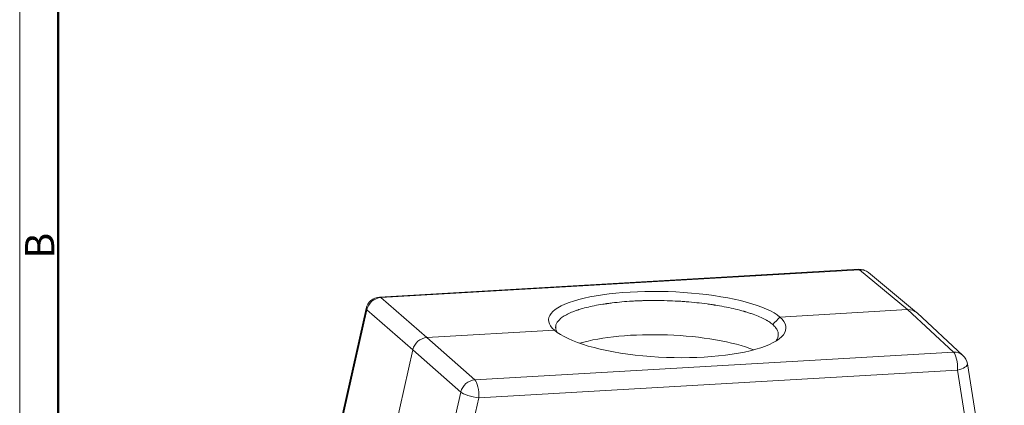
# Model space of a CAD drawing. Units: millimetres. Extents: x 1558 to 2004, y -2482 to -2167.
# Drawn here: x 1558 to 1693, y -2388 to -2335 of the extents above; entities that cross this region are included whole.
import ezdxf

# ---------------------------------------------------------------- set-up
doc = ezdxf.new("R2010")
doc.units = ezdxf.units.MM
doc.header["$LTSCALE"] = 65.395
doc.layers.add('1', color=7, linetype='CONTINUOUS', true_color=0xffffff)
doc.layers.add('Dim', color=3, linetype='CONTINUOUS', lineweight=15)
doc.layers.add('图框', color=7, linetype='CONTINUOUS', lineweight=20)
doc.styles.add('Romans字体', font='romans.shx', dxfattribs={"width": 0.75})

# ---------------------------------------------------------------- blocks, each defined once
blk = doc.blocks.new('A4图框-NEW')
at = {"layer": '图框', "color": 1, "lineweight": 18}
blk.add_line((833.413, 690.535), (833.413, 480.535), dxfattribs=at)
at = {"layer": '图框', "lineweight": 50}
blk.add_line((836.913, 484.018), (836.913, 675.021), dxfattribs=at)
at = {"layer": '图框', "color": 6, "insert": (833.904, 556.375), "char_height": 2.652, "width": 2.55791, "attachment_point": 1, "rotation": 90, "style": 'Romans字体'}
blk.add_mtext('B', dxfattribs=at)

msp = doc.modelspace()

# ---------------------------------------------------------------- linework, layer by layer
at = {"layer": '1', "color": 0, "linetype": 'Continuous', "lineweight": 20}
for p, q in [((1672.767, -2369.298), (1607.447, -2373.096)), ((1672.947, -2369.37), (1607.627, -2373.167)), ((1672.947, -2369.37), (1679.502, -2374.81)), ((1680.718, -2375.198), (1674.161, -2369.756)), ((1613.902, -2378.625), (1607.627, -2373.167)), ((1605.708, -2374.83), (1598.279, -2407.75)), ((1605.613, -2374.652), (1598.291, -2407.1)), ((1605.708, -2374.83), (1611.982, -2380.287)), ((1679.502, -2374.81), (1662.082, -2375.823)), ((1679.502, -2374.81), (1685.765, -2380.612)), ((1687.049, -2381.06), (1680.785, -2375.257)), ((1631.323, -2377.612), (1613.902, -2378.625)), ((1620.445, -2384.409), (1613.902, -2378.625)), ((1611.982, -2380.287), (1602.708, -2421.388)), ((1611.982, -2380.287), (1618.525, -2386.072)), ((1620.445, -2384.409), (1685.765, -2380.612)), ((1692.698, -2414.071), (1687.666, -2382.215)), ((1686.315, -2383.075), (1620.995, -2386.873)), ((1686.315, -2383.075), (1691.229, -2414.185)), ((1611.096, -2418.992), (1618.525, -2386.072)), ((1613.816, -2418.686), (1620.995, -2386.873))]:
    msp.add_line(p, q, dxfattribs=at)
for centre, start, end in [((1672.883, -2371.295), 50.3059, 93.32754), ((1607.563, -2375.092), 93.32754, 167.284), ((1685.69, -2382.527), 8.97688, 47.19004)]:
    msp.add_arc(centre, 2, start, end, dxfattribs=at)
for centre, major_axis, ratio, start_param, end_param in [((1672.883, -2371.295), (0.116, -1.997), 0.3093752, 2.8543871, 3.1416126), ((1672.883, -2371.295), (1.277, 1.539), 0.9097397, 0.0000049, 0.7060313), ((1646.699, -2376.715), (16.191, -0.535), 0.26938, 0.3264758, 3.4692288), ((1607.563, -2375.092), (1.312, 1.509), 0.9141907, 0.7270376, 2.1057849), ((1607.563, -2375.092), (-0.116, 1.997), 0.3093752, 5.9959797, 6.2832053), ((1607.563, -2375.092), (1.951, -0.44), 0.2131975, 3.1415833, 3.5064974), ((1679.433, -2376.731), (1.319, 1.504), 0.9095454, 6.2584602, 7.0139491), ((1646.705, -2376.72), (-16.187, 0.63), 0.2852556, 0.3280997, 3.4708497), ((1646.495, -2382.478), (15.19, -0.547), 0.2773243, 0.6667463, 2.46413), ((1613.833, -2380.545), (1.319, 1.504), 0.9096589, 0.7307541, 2.1095014), ((1685.69, -2382.527), (-1.359, -1.467), 0.9093506, 3.1416, 3.8970889), ((1685.69, -2382.527), (0.116, -1.997), 0.3093752, 1.2748641, 2.8369338), ((1685.69, -2382.527), (1.976, 0.312), 0.3312606, 4.9814033, 6.2831687), ((1620.37, -2386.325), (-1.325, -1.498), 0.9048997, 3.8760632, 5.2548106), ((1620.37, -2386.325), (-0.116, 1.997), 0.3093752, 4.4164567, 5.9785264), ((1620.37, -2386.325), (1.951, -0.44), 0.2131975, 3.5239507, 5.0860204)]:
    msp.add_ellipse(centre, major_axis=major_axis, ratio=ratio, start_param=start_param, end_param=end_param, dxfattribs=at)
at = {"layer": '1', "color": 0, "linetype": 'Continuous', "lineweight": 20, "extrusion": (0, 9e-16, -1)}
msp.add_open_spline([(1631.669, -2377.872), (1631.638, -2377.819), (1631.611, -2377.767), (1631.527, -2377.579), (1631.491, -2377.444), (1631.478, -2377.292), (1631.477, -2377.275), (1631.475, -2377.242), (1631.474, -2377.191), (1631.48, -2377.074), (1631.499, -2376.974), (1631.555, -2376.776), (1631.617, -2376.646), (1631.787, -2376.389), (1631.896, -2376.262), (1632.062, -2376.106), (1632.115, -2376.059), (1632.171, -2376.012), (1632.208, -2375.982), (1632.228, -2375.966), (1632.326, -2375.889), (1632.411, -2375.828), (1632.681, -2375.649), (1632.882, -2375.533), (1633.328, -2375.309), (1633.572, -2375.201), (1633.971, -2375.044), (1634.109, -2374.993), (1634.325, -2374.917), (1634.435, -2374.88), (1634.548, -2374.843), (1634.624, -2374.818), (1634.662, -2374.806), (1635.009, -2374.697), (1635.335, -2374.606), (1636.019, -2374.434), (1636.377, -2374.353), (1637.127, -2374.202), (1637.519, -2374.132), (1638.029, -2374.051), (1638.132, -2374.035), (1638.288, -2374.011), (1638.341, -2374.004), (1638.446, -2373.989), (1638.709, -2373.951), (1638.977, -2373.916), (1639.626, -2373.837), (1640.511, -2373.745), (1641.435, -2373.677), (1642.143, -2373.636), (1642.381, -2373.624), (1642.742, -2373.608), (1642.863, -2373.603), (1643.045, -2373.596), (1643.106, -2373.594), (1643.228, -2373.59), (1643.289, -2373.588), (1643.838, -2373.572), (1644.328, -2373.564), (1645.311, -2373.562), (1645.804, -2373.567), (1646.794, -2373.591), (1647.291, -2373.609), (1647.852, -2373.637), (1647.914, -2373.641), (1648.039, -2373.647), (1648.101, -2373.651), (1648.288, -2373.662), (1648.661, -2373.684), (1649.031, -2373.71), (1649.764, -2373.767), (1650.73, -2373.855), (1651.671, -2373.967), (1652.367, -2374.061), (1652.597, -2374.093), (1652.883, -2374.136), (1652.94, -2374.145), (1653.054, -2374.163), (1653.111, -2374.171), (1653.281, -2374.198), (1653.393, -2374.216), (1653.95, -2374.309), (1654.382, -2374.388), (1655.218, -2374.556), (1655.622, -2374.645), (1656.403, -2374.833), (1656.78, -2374.932), (1657.188, -2375.049), (1657.234, -2375.062), (1657.323, -2375.088), (1657.457, -2375.128), (1657.762, -2375.221), (1658.012, -2375.303), (1658.498, -2375.47), (1658.802, -2375.584), (1659.372, -2375.819), (1659.638, -2375.94), (1660.006, -2376.126), (1660.124, -2376.189), (1660.265, -2376.268), (1660.293, -2376.284), (1660.348, -2376.316), (1660.429, -2376.364), (1660.507, -2376.413), (1660.761, -2376.574), (1660.941, -2376.705), (1661.097, -2376.838)], degree=3, knots=[0, 0, 0, 0, 0.0128981, 0.0128981, 0.0458015, 0.0458015, 0.0499145, 0.0499145, 0.0540274, 0.0622532, 0.0787049, 0.0787049, 0.1116083, 0.1116083, 0.1445117, 0.1445117, 0.1527376, 0.1568505, 0.1568505, 0.1609634, 0.1609634, 0.1774151, 0.1774151, 0.2103185, 0.2103185, 0.2432219, 0.2432219, 0.2596736, 0.2596736, 0.2678994, 0.2720124, 0.2720124, 0.2761253, 0.2761253, 0.3090287, 0.3090287, 0.3419321, 0.3419321, 0.3748355, 0.3748355, 0.3830613, 0.3830613, 0.3871743, 0.3871743, 0.3912872, 0.4077389, 0.4077389, 0.4406423, 0.4735457, 0.4735457, 0.4899974, 0.4899974, 0.4982232, 0.4982232, 0.5023361, 0.5023361, 0.5064491, 0.5064491, 0.5393525, 0.5393525, 0.5722559, 0.5722559, 0.6051593, 0.6051593, 0.6092722, 0.6092722, 0.6133851, 0.6133851, 0.621611, 0.6380626, 0.6380626, 0.670966, 0.7038694, 0.7038694, 0.7203211, 0.7203211, 0.7244341, 0.7244341, 0.728547, 0.728547, 0.7367728, 0.7367728, 0.7696762, 0.7696762, 0.8025796, 0.8025796, 0.835483, 0.835483, 0.8395959, 0.8395959, 0.8437089, 0.8519347, 0.8683864, 0.8683864, 0.9012898, 0.9012898, 0.9341932, 0.9341932, 0.9506449, 0.9506449, 0.9547578, 0.9547578, 0.9588708, 0.9670966, 0.9670966, 1, 1, 1, 1], dxfattribs=at)
at = {"layer": '1', "color": 0, "linetype": 'Continuous', "lineweight": 20}
msp.add_open_spline([(1661.097, -2376.838), (1661.425, -2376.5), (1661.753, -2376.161), (1662.081, -2375.823)], degree=3, dxfattribs=at)
at = {"layer": '1', "color": 0, "linetype": 'Continuous', "lineweight": 20, "extrusion": (2.8e-15, 1.7e-15, -1)}
msp.add_open_spline([(1661.097, -2376.838), (1661.254, -2376.98), (1661.386, -2377.123), (1661.602, -2377.408), (1661.686, -2377.551), (1661.806, -2377.837), (1661.842, -2377.981), (1661.854, -2378.143), (1661.855, -2378.161), (1661.857, -2378.197), (1661.858, -2378.25), (1661.851, -2378.375), (1661.832, -2378.481), (1661.776, -2378.691), (1661.714, -2378.829), (1661.605, -2379.004), (1661.579, -2379.042), (1661.551, -2379.08)], degree=3, knots=[0, 0, 0, 0, 0.1893401, 0.1893401, 0.3786803, 0.3786803, 0.5680204, 0.5680204, 0.591688, 0.591688, 0.6153555, 0.6626905, 0.7573606, 0.7573606, 0.9467007, 0.9467007, 1, 1, 1, 1], dxfattribs=at)

# ---------------------------------------------------------------- block references
at = {"layer": 'Dim', "xscale": 1.5, "yscale": 1.5, "zscale": 1.5}
msp.add_blockref('A4图框-NEW', (308.217, -3202.434), dxfattribs=at)

doc.saveas('drawing.dxf')
